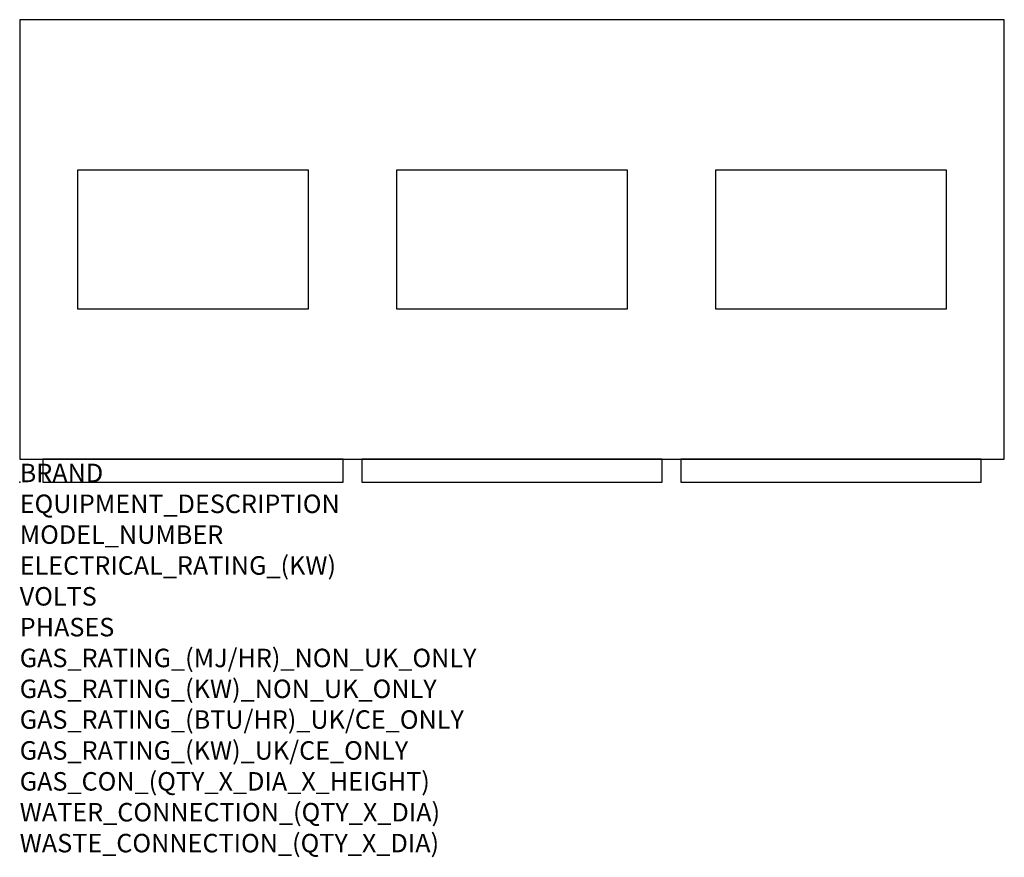
# Model space of a CAD drawing. Extents: x 0 to 2130, y -811 to 1000.
import ezdxf

# ---------------------------------------------------------------- set-up
doc = ezdxf.new("R2010")
doc.units = 0
doc.header["$LTSCALE"] = 2.5
doc.layers.get('0').update_dxf_attribs({"linetype": 'CONTINUOUS'})
doc.layers.add('Moffat_Notes', color=2, linetype='CONTINUOUS', plot=False)
doc.layers.add('Moffat_Profile', color=1, linetype='CONTINUOUS')
doc.styles.get("Standard").update_dxf_attribs({"font": 'txt.shx'})

msp = doc.modelspace()

# ---------------------------------------------------------------- linework, layer by layer
msp.add_point((0, 0))
at = {"layer": 'Moffat_Profile'}
for points in [[(0, 50), (2130, 50), (2130, 1000), (0, 1000)], [(125, 375), (625, 375), (625, 675), (125, 675)], [(815, 375), (1315, 375), (1315, 675), (815, 675)], [(1505, 375), (2005, 375), (2005, 675), (1505, 675)], [(50, 0), (700, 0), (700, 50), (50, 50)], [(740, 0), (1390, 0), (1390, 50), (740, 50)], [(1430, 0), (2080, 0), (2080, 50), (1430, 50)]]:
    msp.add_lwpolyline(points, close=True, dxfattribs=at)

# ---------------------------------------------------------------- texts
at = {"layer": 'Moffat_Notes', "flags": 3}
for tag, p, s in [('BRAND', (0, 0), 'PANICLIMA'), ('EQUIPMENT_DESCRIPTION', (0, -66.7), 'RETARDER PROVER'), ('MODEL_NUMBER', (0, -133.3), '3P48'), ('ELECTRICAL_RATING_(KW)', (0, -200), '3 X 1'), ('VOLTS', (0, -266.7), '230-240'), ('PHASES', (0, -333.3), '3 X 1P+N+E'), ('GAS_RATING_(MJ/HR)_NON_UK_ONLY', (0, -400), 'N/A'), ('GAS_RATING_(KW)_NON_UK_ONLY', (0, -466.7), 'N/A'), ('GAS_RATING_(BTU/HR)_UK/CE_ONLY', (0, -533.2), 'N/A'), ('GAS_RATING_(KW)_UK/CE_ONLY', (0, -600), 'N/A'), ('GAS_CON_(QTY_X_DIA_X_HEIGHT)', (0, -666.8), 'N/A'), ('WATER_CONNECTION_(QTY_X_DIA)', (0, -733.5), '1/2" BSP'), ('WASTE_CONNECTION_(QTY_X_DIA)', (0, -800.3), 'ø32')]:
    msp.add_attdef(tag, p, s, height=40, dxfattribs=at)

doc.saveas('drawing.dxf')
